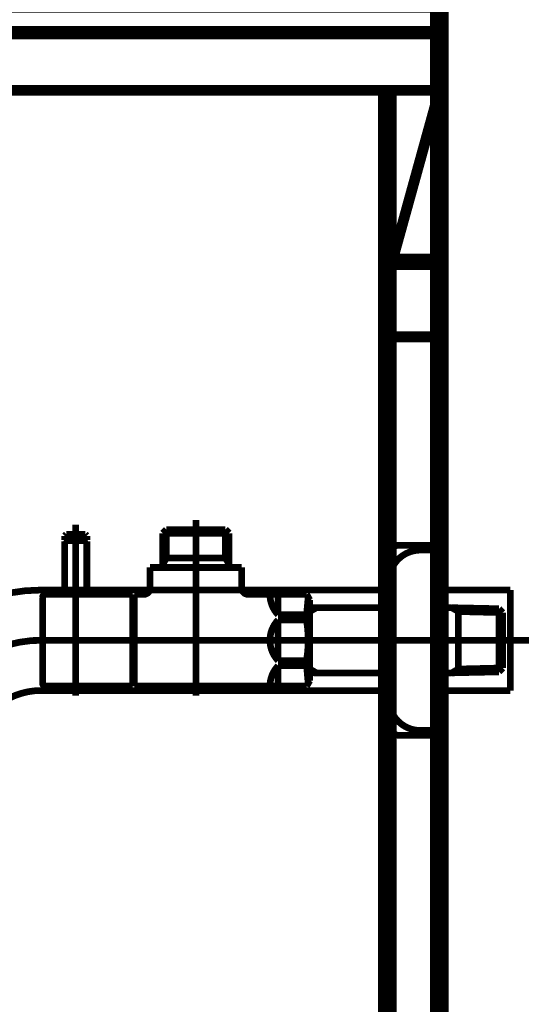
# Model space of a CAD drawing. Extents: x -38 to 567, y 26 to 236.
# Drawn here: x 196 to 204, y 112 to 128 of the extents above; entities that cross this region are included whole.
import ezdxf

# ---------------------------------------------------------------- set-up
doc = ezdxf.new("R2010")
doc.units = 0
doc.linetypes.add('AIGENLINE001', pattern=[0.7056, 0.3528, -0.3528])
doc.layers.add('LAYER_1', color=7, linetype='CONTINUOUS')

# ---------------------------------------------------------------- blocks, each defined once
blk = doc.blocks.new('AIGNBL0102001E')
at = {"layer": 'LAYER_1', "color": 252, "linetype": 'AIGENLINE001', "const_width": 0.1058, "flags": 128}
blk.add_lwpolyline([(195.8562, 118.8343), (201.3573, 118.8343)], dxfattribs=at)
blk = doc.blocks.new('AIGNBL0102001F')
at = {"layer": 'LAYER_1', "color": 252, "linetype": 'AIGENLINE001', "const_width": 0.1058, "flags": 128}
blk.add_lwpolyline([(195.8562, 117.2464), (201.3575, 117.2464)], dxfattribs=at)
blk = doc.blocks.new('AIGNBL01020020')
at = {"layer": 'LAYER_1', "color": 252, "linetype": 'AIGENLINE001', "const_width": 0.1058, "flags": 128}
blk.add_lwpolyline([(200.5799, 117.2464), (201.3575, 117.2464)], dxfattribs=at)
blk = doc.blocks.new('AIGNBL01020022')
at = {"layer": 'LAYER_1', "color": 252, "linetype": 'AIGENLINE001', "const_width": 0.1058, "flags": 128}
blk.add_lwpolyline([(202.1576, 117.2464), (203.2768, 117.2464)], dxfattribs=at)
blk = doc.blocks.new('AIGNBL01020023')
at = {"layer": 'LAYER_1', "color": 252, "linetype": 'AIGENLINE001', "const_width": 0.1058, "flags": 128}
blk.add_lwpolyline([(202.1576, 119.4657)], dxfattribs=at)
blk = doc.blocks.new('AIGNBL01020024')
at = {"layer": 'LAYER_1', "color": 252, "linetype": 'AIGENLINE001', "const_width": 0.1058, "flags": 128}
blk.add_lwpolyline([(201.8576, 119.4657), (202.1576, 119.4657)], dxfattribs=at)
blk = doc.blocks.new('AIGNBL01020025')
at = {"layer": 'LAYER_1', "color": 252, "linetype": 'AIGENLINE001', "const_width": 0.1058, "flags": 128}
blk.add_lwpolyline([(202.1576, 116.6152), (201.8576, 116.6152)], dxfattribs=at)
blk = doc.blocks.new('AIGNBL0102003B')
at = {"layer": 'LAYER_1', "color": 252, "linetype": 'AIGENLINE001', "const_width": 0.1058, "flags": 128}
blk.add_lwpolyline([(200.5799, 118.8343), (201.3575, 118.8343)], dxfattribs=at)
blk = doc.blocks.new('AIGNBL01020043')
at = {"layer": 'LAYER_1', "color": 252, "linetype": 'AIGENLINE001', "const_width": 0.1058, "flags": 128}
blk.add_lwpolyline([(203.2768, 118.0404), (203.2768, 117.2464)], dxfattribs=at)
blk = doc.blocks.new('AIGNBL01020044')
at = {"layer": 'LAYER_1', "color": 252, "linetype": 'AIGENLINE001', "const_width": 0.1058, "flags": 128}
blk.add_lwpolyline([(203.2768, 117.2464), (203.2768, 117.2764)], dxfattribs=at)
blk = doc.blocks.new('AIGNBL01020045')
at = {"layer": 'LAYER_1', "color": 252, "linetype": 'AIGENLINE001', "const_width": 0.1058, "flags": 128}
blk.add_lwpolyline([(202.1576, 118.8343), (203.2768, 118.8343)], dxfattribs=at)
blk = doc.blocks.new('AIGNBL0102004E')
at = {"layer": 'LAYER_1', "color": 252, "linetype": 'AIGENLINE001', "const_width": 0.1058, "flags": 128}
blk.add_lwpolyline([(195.8562, 117.2464, 0.4142949), (194.7497, 116.14)], format="xyb", dxfattribs=at)
blk = doc.blocks.new('AIGNBL0102004F')
at = {"layer": 'LAYER_1', "color": 252, "linetype": 'AIGENLINE001', "const_width": 0.1058, "flags": 128}
blk.add_lwpolyline([(195.8562, 118.8343, 0.4142537), (193.1619, 116.14)], format="xyb", dxfattribs=at)
blk = doc.blocks.new('AIGNBL01020050')
at = {"layer": 'LAYER_1', "color": 252, "linetype": 'AIGENLINE001', "const_width": 0.1058, "flags": 128}
blk.add_lwpolyline([(201.3575, 117.1151, 0.4141908), (201.8576, 116.6152)], format="xyb", dxfattribs=at)
blk = doc.blocks.new('AIGNBL01020051')
at = {"layer": 'LAYER_1', "color": 252, "linetype": 'AIGENLINE001', "const_width": 0.1058, "flags": 128}
blk.add_lwpolyline([(201.8576, 119.4657, 0.4141107), (201.3575, 118.9656)], format="xyb", dxfattribs=at)
blk = doc.blocks.new('AIGNBL0102006F')
at = {"layer": 'LAYER_1', "color": 252, "linetype": 'AIGENLINE001', "const_width": 0.1058, "flags": 128}
blk.add_lwpolyline([(203.2768, 118.0404), (203.2768, 118.8343)], dxfattribs=at)
blk = doc.blocks.new('AIGNBL01020070')
at = {"layer": 'LAYER_1', "color": 252, "linetype": 'AIGENLINE001', "const_width": 0.1058, "flags": 128}
blk.add_lwpolyline([(201.3575, 117.1151), (201.3575, 118.9656)], dxfattribs=at)
blk = doc.blocks.new('AIGNBL01020071')
at = {"layer": 'LAYER_1', "color": 252, "linetype": 'AIGENLINE001', "const_width": 0.1058, "flags": 128}
blk.add_lwpolyline([(202.1576, 116.6152), (202.1576, 119.4657)], dxfattribs=at)
blk = doc.blocks.new('AIGNBL01020075')
at = {"layer": 'LAYER_1', "color": 252, "linetype": 'AIGENLINE001', "const_width": 0.1058, "flags": 128}
blk.add_lwpolyline([(195.8562, 118.0404), (203.5733, 118.0404)], dxfattribs=at)
blk = doc.blocks.new('AIGNBL01020079')
at = {"layer": 'LAYER_1', "color": 252, "linetype": 'AIGENLINE001', "const_width": 0.1058, "flags": 128}
blk.add_lwpolyline([(195.8562, 118.0404, 0.4142309), (193.9558, 116.14)], format="xyb", dxfattribs=at)
blk = doc.blocks.new('AIGNBL0101000D')
at = {"layer": 'LAYER_1'}
for name in ['AIGNBL01020051', 'AIGNBL01020024', 'AIGNBL01020023', 'AIGNBL01020071', 'AIGNBL0102004F', 'AIGNBL0102001E', 'AIGNBL0102003B', 'AIGNBL01020070', 'AIGNBL01020045', 'AIGNBL0102006F', 'AIGNBL01020079', 'AIGNBL01020075', 'AIGNBL01020043', 'AIGNBL01020044', 'AIGNBL0102004E', 'AIGNBL0102001F', 'AIGNBL01020020', 'AIGNBL01020050', 'AIGNBL01020022', 'AIGNBL01020025']:
    blk.add_blockref(name, (0, 0), dxfattribs=at)
blk = doc.blocks.new('AIGNBL0103007D')
at = {"layer": 'LAYER_1', "color": 211, "linetype": 'AIGENLINE001', "const_width": 0.1058, "flags": 128}
blk.add_lwpolyline([(196.5813, 118.7655), (196.5813, 119.6056)], dxfattribs=at)
blk = doc.blocks.new('AIGNBL0103007E')
at = {"layer": 'LAYER_1', "color": 211, "linetype": 'AIGENLINE001', "const_width": 0.1058, "flags": 128}
blk.add_lwpolyline([(196.5813, 119.6056), (196.5713, 119.6156)], dxfattribs=at)
blk = doc.blocks.new('AIGNBL0103007F')
at = {"layer": 'LAYER_1', "color": 211, "linetype": 'AIGENLINE001', "const_width": 0.1058, "flags": 128}
blk.add_lwpolyline([(196.2412, 119.6156), (196.5713, 119.6156)], dxfattribs=at)
blk = doc.blocks.new('AIGNBL01030080')
at = {"layer": 'LAYER_1', "color": 211, "linetype": 'AIGENLINE001', "const_width": 0.1058, "flags": 128}
blk.add_lwpolyline([(196.2312, 119.6056), (196.2312, 118.7655)], dxfattribs=at)
blk = doc.blocks.new('AIGNBL01030081')
at = {"layer": 'LAYER_1', "color": 211, "linetype": 'AIGENLINE001', "const_width": 0.1058, "flags": 128}
blk.add_lwpolyline([(196.2412, 119.6156), (196.2312, 119.6056)], dxfattribs=at)
blk = doc.blocks.new('AIGNBL01030082')
at = {"layer": 'LAYER_1', "color": 211, "linetype": 'AIGENLINE001', "const_width": 0.1058, "flags": 128}
blk.add_lwpolyline([(196.4062, 118.2154), (196.4062, 119.7657)], dxfattribs=at)
blk = doc.blocks.new('AIGNBL0102007C')
at = {"layer": 'LAYER_1'}
for name in ['AIGNBL01030082', 'AIGNBL01030081', 'AIGNBL01030080', 'AIGNBL0103007F', 'AIGNBL0103007E', 'AIGNBL0103007D']:
    blk.add_blockref(name, (0, 0), dxfattribs=at)
blk = doc.blocks.new('AIGNBL01020083')
at = {"layer": 'LAYER_1', "color": 211, "linetype": 'AIGENLINE001', "const_width": 0.1058, "flags": 128}
blk.add_lwpolyline([(196.4062, 119.2855), (196.4062, 119.8658)], dxfattribs=at)
blk = doc.blocks.new('AIGNBL01020084')
at = {"layer": 'LAYER_1', "color": 211, "linetype": 'AIGENLINE001', "const_width": 0.1058, "flags": 128}
blk.add_lwpolyline([(196.5813, 119.6256), (196.5713, 119.6156)], dxfattribs=at)
blk = doc.blocks.new('AIGNBL01020085')
at = {"layer": 'LAYER_1', "color": 211, "linetype": 'AIGENLINE001', "const_width": 0.1058, "flags": 128}
blk.add_lwpolyline([(196.2312, 119.6256), (196.2412, 119.6156)], dxfattribs=at)
blk = doc.blocks.new('AIGNBL01020086')
at = {"layer": 'LAYER_1', "color": 211, "linetype": 'AIGENLINE001', "const_width": 0.1058, "flags": 128}
blk.add_lwpolyline([(196.5813, 119.6256), (196.5813, 119.6908)], dxfattribs=at)
blk = doc.blocks.new('AIGNBL01020087')
at = {"layer": 'LAYER_1', "color": 211, "linetype": 'AIGENLINE001', "const_width": 0.1058, "flags": 128}
blk.add_lwpolyline([(196.2312, 119.6256), (196.2312, 119.6908)], dxfattribs=at)
blk = doc.blocks.new('AIGNBL01020088')
at = {"layer": 'LAYER_1', "color": 211, "linetype": 'AIGENLINE001', "const_width": 0.1058, "flags": 128}
blk.add_lwpolyline([(196.2562, 119.7157), (196.5563, 119.7157)], dxfattribs=at)
blk = doc.blocks.new('AIGNBL01020089')
at = {"layer": 'LAYER_1', "color": 211, "linetype": 'AIGENLINE001', "const_width": 0.1058, "flags": 128}
blk.add_lwpolyline([(196.2412, 119.6156), (196.2737, 119.6156)], dxfattribs=at)
blk = doc.blocks.new('AIGNBL0102008A')
at = {"layer": 'LAYER_1', "color": 211, "linetype": 'AIGENLINE001', "const_width": 0.1058, "flags": 128}
blk.add_lwpolyline([(196.5387, 119.6156), (196.5713, 119.6156)], dxfattribs=at)
blk = doc.blocks.new('AIGNBL0102008B')
at = {"layer": 'LAYER_1', "color": 211, "linetype": 'AIGENLINE001', "const_width": 0.1058, "flags": 128}
blk.add_lwpolyline([(196.2562, 119.7157), (196.2312, 119.6908)], dxfattribs=at)
blk = doc.blocks.new('AIGNBL0102008C')
at = {"layer": 'LAYER_1', "color": 211, "linetype": 'AIGENLINE001', "const_width": 0.1058, "flags": 128}
blk.add_lwpolyline([(196.5813, 119.6908), (196.5563, 119.7157)], dxfattribs=at)
blk = doc.blocks.new('AIGNBL0102008D')
at = {"layer": 'LAYER_1', "color": 211, "linetype": 'AIGENLINE001', "const_width": 0.1058, "flags": 128}
blk.add_lwpolyline([(196.4062, 118.3855), (196.4062, 118.8405)], dxfattribs=at)
blk = doc.blocks.new('AIGNBL0102008E')
at = {"layer": 'LAYER_1', "color": 211, "linetype": 'AIGENLINE001', "const_width": 0.1058, "flags": 128}
blk.add_lwpolyline([(197.3065, 117.3152), (196.4312, 117.3152)], dxfattribs=at)
blk = doc.blocks.new('AIGNBL0102008F')
at = {"layer": 'LAYER_1', "color": 211, "linetype": 'AIGENLINE001', "const_width": 0.1058, "flags": 128}
blk.add_lwpolyline([(195.9262, 118.7655), (197.3065, 118.7655)], dxfattribs=at)
blk = doc.blocks.new('AIGNBL01020090')
at = {"layer": 'LAYER_1', "color": 211, "linetype": 'AIGENLINE001', "const_width": 0.1058, "flags": 128}
blk.add_lwpolyline([(197.3065, 118.7655), (197.3065, 117.3152)], dxfattribs=at)
blk = doc.blocks.new('AIGNBL01020091')
at = {"layer": 'LAYER_1', "color": 211, "linetype": 'AIGENLINE001', "const_width": 0.1058, "flags": 128}
blk.add_lwpolyline([(196.4312, 117.3152), (196.1613, 117.3152)], dxfattribs=at)
blk = doc.blocks.new('AIGNBL01020092')
at = {"layer": 'LAYER_1', "color": 211, "linetype": 'AIGENLINE001', "const_width": 0.1058, "flags": 128}
blk.add_lwpolyline([(196.1613, 117.3152), (195.9262, 117.3152)], dxfattribs=at)
blk = doc.blocks.new('AIGNBL01020093')
at = {"layer": 'LAYER_1', "color": 211, "linetype": 'AIGENLINE001', "const_width": 0.1058, "flags": 128}
blk.add_lwpolyline([(195.8811, 117.3602), (195.8811, 118.7204)], dxfattribs=at)
blk = doc.blocks.new('AIGNBL01020094')
at = {"layer": 'LAYER_1', "color": 211, "linetype": 'AIGENLINE001', "const_width": 0.1058, "flags": 128}
blk.add_lwpolyline([(195.8811, 117.3602, 0.393324), (195.9262, 117.3152)], format="xyb", dxfattribs=at)
blk = doc.blocks.new('AIGNBL01020095')
at = {"layer": 'LAYER_1', "color": 211, "linetype": 'AIGENLINE001', "const_width": 0.1058, "flags": 128}
blk.add_lwpolyline([(195.9262, 118.7655, 0.3938638), (195.8811, 118.7204)], format="xyb", dxfattribs=at)
blk = doc.blocks.new('AIGNBL01020096')
at = {"layer": 'LAYER_1', "color": 211, "linetype": 'AIGENLINE001', "const_width": 0.1058, "flags": 128}
blk.add_lwpolyline([(197.7817, 119.7326), (198.8318, 119.7326)], dxfattribs=at)
blk = doc.blocks.new('AIGNBL01020097')
at = {"layer": 'LAYER_1', "color": 211, "linetype": 'AIGENLINE001', "const_width": 0.1058, "flags": 128}
blk.add_lwpolyline([(197.8397, 119.3407), (198.7737, 119.3407)], dxfattribs=at)
blk = doc.blocks.new('AIGNBL01020098')
at = {"layer": 'LAYER_1', "color": 211, "linetype": 'AIGENLINE001', "const_width": 0.1058, "flags": 128}
blk.add_lwpolyline([(197.3065, 118.6904), (197.3315, 118.6904)], dxfattribs=at)
blk = doc.blocks.new('AIGNBL01020099')
at = {"layer": 'LAYER_1', "color": 211, "linetype": 'AIGENLINE001', "const_width": 0.1058, "flags": 128}
blk.add_lwpolyline([(198.8318, 119.24), (198.8318, 119.1906)], dxfattribs=at)
blk = doc.blocks.new('AIGNBL0102009A')
at = {"layer": 'LAYER_1', "color": 211, "linetype": 'AIGENLINE001', "const_width": 0.1058, "flags": 128}
blk.add_lwpolyline([(198.8318, 119.3407), (198.8318, 119.24)], dxfattribs=at)
blk = doc.blocks.new('AIGNBL0102009B')
at = {"layer": 'LAYER_1', "color": 211, "linetype": 'AIGENLINE001', "const_width": 0.1058, "flags": 128}
blk.add_lwpolyline([(197.7817, 119.24), (197.7817, 119.1906)], dxfattribs=at)
blk = doc.blocks.new('AIGNBL0102009C')
at = {"layer": 'LAYER_1', "color": 211, "linetype": 'AIGENLINE001', "const_width": 0.1058, "flags": 128}
blk.add_lwpolyline([(197.7817, 119.3407), (197.8397, 119.3407)], dxfattribs=at)
blk = doc.blocks.new('AIGNBL0102009D')
at = {"layer": 'LAYER_1', "color": 211, "linetype": 'AIGENLINE001', "const_width": 0.1058, "flags": 128}
blk.add_lwpolyline([(197.7817, 119.3407), (197.7817, 119.24)], dxfattribs=at)
blk = doc.blocks.new('AIGNBL0102009E')
at = {"layer": 'LAYER_1', "color": 211, "linetype": 'AIGENLINE001', "const_width": 0.1058, "flags": 128}
blk.add_lwpolyline([(197.7817, 119.24), (197.8397, 119.3407)], dxfattribs=at)
blk = doc.blocks.new('AIGNBL0102009F')
at = {"layer": 'LAYER_1', "color": 211, "linetype": 'AIGENLINE001', "const_width": 0.1058, "flags": 128}
blk.add_lwpolyline([(197.7817, 119.7326), (197.7817, 119.3407)], dxfattribs=at)
blk = doc.blocks.new('AIGNBL010200A0')
at = {"layer": 'LAYER_1', "color": 211, "linetype": 'AIGENLINE001', "const_width": 0.1058, "flags": 128}
blk.add_lwpolyline([(197.3315, 117.3152), (200.0566, 117.3152)], dxfattribs=at)
blk = doc.blocks.new('AIGNBL010200A1')
at = {"layer": 'LAYER_1', "color": 211, "linetype": 'AIGENLINE001', "const_width": 0.1058, "flags": 128}
blk.add_lwpolyline([(200.1071, 117.4027), (200.1071, 118.678)], dxfattribs=at)
blk = doc.blocks.new('AIGNBL010200A2')
at = {"layer": 'LAYER_1', "color": 211, "linetype": 'AIGENLINE001', "const_width": 0.1058, "flags": 128}
blk.add_lwpolyline([(197.3315, 117.3901), (197.3065, 117.3901)], dxfattribs=at)
blk = doc.blocks.new('AIGNBL010200A3')
at = {"layer": 'LAYER_1', "color": 211, "linetype": 'AIGENLINE001', "const_width": 0.1058, "flags": 128}
blk.add_lwpolyline([(198.7737, 119.3407), (198.8318, 119.3407)], dxfattribs=at)
blk = doc.blocks.new('AIGNBL010200A4')
at = {"layer": 'LAYER_1', "color": 211, "linetype": 'AIGENLINE001', "const_width": 0.1058, "flags": 128}
blk.add_lwpolyline([(198.7737, 119.7907), (198.8318, 119.7326)], dxfattribs=at)
blk = doc.blocks.new('AIGNBL010200A5')
at = {"layer": 'LAYER_1', "color": 211, "linetype": 'AIGENLINE001', "const_width": 0.1058, "flags": 128}
blk.add_lwpolyline([(198.8318, 119.7326), (198.8318, 119.3407)], dxfattribs=at)
blk = doc.blocks.new('AIGNBL010200A6')
at = {"layer": 'LAYER_1', "color": 211, "linetype": 'AIGENLINE001', "const_width": 0.1058, "flags": 128}
blk.add_lwpolyline([(198.7737, 119.3407), (198.8318, 119.24)], dxfattribs=at)
blk = doc.blocks.new('AIGNBL010200A7')
at = {"layer": 'LAYER_1', "color": 211, "linetype": 'AIGENLINE001', "const_width": 0.1058, "flags": 128}
blk.add_lwpolyline([(198.7737, 119.7907), (198.7737, 119.3407)], dxfattribs=at)
blk = doc.blocks.new('AIGNBL010200A8')
at = {"layer": 'LAYER_1', "color": 211, "linetype": 'AIGENLINE001', "const_width": 0.1058, "flags": 128}
blk.add_lwpolyline([(197.8397, 119.7907), (197.7817, 119.7326)], dxfattribs=at)
blk = doc.blocks.new('AIGNBL010200A9')
at = {"layer": 'LAYER_1', "color": 211, "linetype": 'AIGENLINE001', "const_width": 0.1058, "flags": 128}
blk.add_lwpolyline([(197.8397, 119.7326), (197.8397, 119.7907)], dxfattribs=at)
blk = doc.blocks.new('AIGNBL010200AA')
at = {"layer": 'LAYER_1', "color": 211, "linetype": 'AIGENLINE001', "const_width": 0.1058, "flags": 128}
blk.add_lwpolyline([(197.8397, 119.7326), (197.8397, 119.7907)], dxfattribs=at)
blk = doc.blocks.new('AIGNBL010200AB')
at = {"layer": 'LAYER_1', "color": 211, "linetype": 'AIGENLINE001', "const_width": 0.1058, "flags": 128}
blk.add_lwpolyline([(197.8397, 119.3407), (197.8397, 119.7326)], dxfattribs=at)
blk = doc.blocks.new('AIGNBL010200AC')
at = {"layer": 'LAYER_1', "color": 211, "linetype": 'AIGENLINE001', "const_width": 0.1058, "flags": 128}
blk.add_lwpolyline([(197.8397, 119.7907), (198.7737, 119.7907)], dxfattribs=at)
blk = doc.blocks.new('AIGNBL010200AD')
at = {"layer": 'LAYER_1', "color": 211, "linetype": 'AIGENLINE001', "const_width": 0.1058, "flags": 128}
blk.add_lwpolyline([(197.5816, 118.8655), (197.5816, 119.1906)], dxfattribs=at)
blk = doc.blocks.new('AIGNBL010200AE')
at = {"layer": 'LAYER_1', "color": 211, "linetype": 'AIGENLINE001', "const_width": 0.1058, "flags": 128}
blk.add_lwpolyline([(197.3315, 118.7655), (197.4815, 118.7655)], dxfattribs=at)
blk = doc.blocks.new('AIGNBL010200AF')
at = {"layer": 'LAYER_1', "color": 211, "linetype": 'AIGENLINE001', "const_width": 0.1058, "flags": 128}
blk.add_lwpolyline([(197.3315, 118.0404), (197.3315, 118.7655)], dxfattribs=at)
blk = doc.blocks.new('AIGNBL010200B0')
at = {"layer": 'LAYER_1', "color": 211, "linetype": 'AIGENLINE001', "const_width": 0.1058, "flags": 128}
blk.add_lwpolyline([(197.3315, 117.3152), (197.3315, 118.0404)], dxfattribs=at)
blk = doc.blocks.new('AIGNBL010200B1')
at = {"layer": 'LAYER_1', "color": 211, "linetype": 'AIGENLINE001', "const_width": 0.1058, "flags": 128}
blk.add_lwpolyline([(200.0566, 117.3152), (200.1071, 117.4027)], dxfattribs=at)
blk = doc.blocks.new('AIGNBL010200B2')
at = {"layer": 'LAYER_1', "color": 211, "linetype": 'AIGENLINE001', "const_width": 0.1058, "flags": 128}
blk.add_lwpolyline([(200.0566, 118.7655), (200.1071, 118.678)], dxfattribs=at)
blk = doc.blocks.new('AIGNBL010200B3')
at = {"layer": 'LAYER_1', "color": 211, "linetype": 'AIGENLINE001', "const_width": 0.1058, "flags": 128}
blk.add_lwpolyline([(199.1319, 118.7655), (200.0566, 118.7655)], dxfattribs=at)
blk = doc.blocks.new('AIGNBL010200B4')
at = {"layer": 'LAYER_1', "color": 211, "linetype": 'AIGENLINE001', "const_width": 0.1058, "flags": 128}
blk.add_lwpolyline([(199.0318, 119.1906), (199.0318, 118.8655)], dxfattribs=at)
blk = doc.blocks.new('AIGNBL010200B5')
at = {"layer": 'LAYER_1', "color": 211, "linetype": 'AIGENLINE001', "const_width": 0.1058, "flags": 128}
blk.add_lwpolyline([(197.5816, 119.1906), (199.0318, 119.1906)], dxfattribs=at)
blk = doc.blocks.new('AIGNBL010200B6')
at = {"layer": 'LAYER_1', "color": 211, "linetype": 'AIGENLINE001', "const_width": 0.1058, "flags": 128}
blk.add_lwpolyline([(199.6069, 118.3614), (200.0566, 118.3614)], dxfattribs=at)
blk = doc.blocks.new('AIGNBL010200B7')
at = {"layer": 'LAYER_1', "color": 211, "linetype": 'AIGENLINE001', "const_width": 0.1058, "flags": 128}
blk.add_lwpolyline([(200.0566, 118.4428), (199.6069, 118.4428)], dxfattribs=at)
blk = doc.blocks.new('AIGNBL010200B8')
at = {"layer": 'LAYER_1', "color": 211, "linetype": 'AIGENLINE001', "const_width": 0.1058, "flags": 128}
blk.add_lwpolyline([(199.6069, 117.6377), (200.0566, 117.6377)], dxfattribs=at)
blk = doc.blocks.new('AIGNBL010200B9')
at = {"layer": 'LAYER_1', "color": 211, "linetype": 'AIGENLINE001', "const_width": 0.1058, "flags": 128}
blk.add_lwpolyline([(200.0566, 117.7192), (199.6069, 117.7192)], dxfattribs=at)
blk = doc.blocks.new('AIGNBL010200BA')
at = {"layer": 'LAYER_1', "color": 211, "linetype": 'AIGENLINE001', "const_width": 0.1058, "flags": 128}
blk.add_lwpolyline([(199.6069, 118.3114), (199.6069, 118.0404)], dxfattribs=at)
blk = doc.blocks.new('AIGNBL010200BB')
at = {"layer": 'LAYER_1', "color": 211, "linetype": 'AIGENLINE001', "const_width": 0.1058, "flags": 128}
blk.add_lwpolyline([(199.6069, 118.764), (199.6069, 118.493)], dxfattribs=at)
blk = doc.blocks.new('AIGNBL010200BC')
at = {"layer": 'LAYER_1', "color": 211, "linetype": 'AIGENLINE001', "const_width": 0.1058, "flags": 128}
blk.add_lwpolyline([(199.6069, 118.0404), (199.6069, 117.7693)], dxfattribs=at)
blk = doc.blocks.new('AIGNBL010200BD')
at = {"layer": 'LAYER_1', "color": 211, "linetype": 'AIGENLINE001', "const_width": 0.1058, "flags": 128}
blk.add_lwpolyline([(199.6069, 117.5878), (199.6069, 117.3167)], dxfattribs=at)
blk = doc.blocks.new('AIGNBL010200BE')
at = {"layer": 'LAYER_1', "color": 211, "linetype": 'AIGENLINE001', "const_width": 0.1058, "flags": 128}
blk.add_lwpolyline([(200.0566, 117.7192), (200.0566, 117.6377)], dxfattribs=at)
blk = doc.blocks.new('AIGNBL010200BF')
at = {"layer": 'LAYER_1', "color": 211, "linetype": 'AIGENLINE001', "const_width": 0.1058, "flags": 128}
blk.add_lwpolyline([(200.0566, 118.4428), (200.0566, 118.3614)], dxfattribs=at)
blk = doc.blocks.new('AIGNBL010200C0')
at = {"layer": 'LAYER_1', "color": 211, "linetype": 'AIGENLINE001', "const_width": 0.1058, "flags": 128}
blk.add_lwpolyline([(199.6069, 118.3614, 0.1945031), (199.477, 118.0404)], format="xyb", dxfattribs=at)
blk = doc.blocks.new('AIGNBL010200C1')
at = {"layer": 'LAYER_1', "color": 211, "linetype": 'AIGENLINE001', "const_width": 0.1058, "flags": 128}
blk.add_lwpolyline([(199.477, 118.764, 0.194444), (199.6069, 118.4428)], format="xyb", dxfattribs=at)
blk = doc.blocks.new('AIGNBL010200C2')
at = {"layer": 'LAYER_1', "color": 211, "linetype": 'AIGENLINE001', "const_width": 0.1058, "flags": 128}
blk.add_lwpolyline([(199.6069, 117.6377, 0.1943887), (199.477, 117.3167)], format="xyb", dxfattribs=at)
blk = doc.blocks.new('AIGNBL010200C3')
at = {"layer": 'LAYER_1', "color": 211, "linetype": 'AIGENLINE001', "const_width": 0.1058, "flags": 128}
blk.add_lwpolyline([(199.477, 118.0404, 0.19445), (199.6069, 117.7192)], format="xyb", dxfattribs=at)
blk = doc.blocks.new('AIGNBL010200C4')
at = {"layer": 'LAYER_1', "color": 211, "linetype": 'AIGENLINE001', "const_width": 0.1058, "flags": 128}
blk.add_lwpolyline([(200.0566, 117.7192, 0.0776513), (200.0566, 118.3614)], format="xyb", dxfattribs=at)
blk = doc.blocks.new('AIGNBL010200C5')
at = {"layer": 'LAYER_1', "color": 211, "linetype": 'AIGENLINE001', "const_width": 0.1058, "flags": 128}
blk.add_lwpolyline([(200.0816, 117.3584), (200.0566, 117.6377)], dxfattribs=at)
blk = doc.blocks.new('AIGNBL010200C6')
at = {"layer": 'LAYER_1', "color": 211, "linetype": 'AIGENLINE001', "const_width": 0.1058, "flags": 128}
blk.add_lwpolyline([(200.0566, 118.4428), (200.0816, 118.7221)], dxfattribs=at)
blk = doc.blocks.new('AIGNBL010200C7')
at = {"layer": 'LAYER_1', "color": 211, "linetype": 'AIGENLINE001', "const_width": 0.1058, "flags": 128}
blk.add_lwpolyline([(197.4815, 118.7655, 0.4142274), (197.5816, 118.8655)], format="xyb", dxfattribs=at)
blk = doc.blocks.new('AIGNBL010200C8')
at = {"layer": 'LAYER_1', "color": 211, "linetype": 'AIGENLINE001', "const_width": 0.1058, "flags": 128}
blk.add_lwpolyline([(199.0318, 118.8655, 0.4140854), (199.1319, 118.7655)], format="xyb", dxfattribs=at)
blk = doc.blocks.new('AIGNBL010200C9')
at = {"layer": 'LAYER_1', "color": 211, "linetype": 'AIGENLINE001', "const_width": 0.1058, "flags": 128}
blk.add_lwpolyline([(200.2125, 118.5555), (201.4074, 118.5555)], dxfattribs=at)
blk = doc.blocks.new('AIGNBL010200CA')
at = {"layer": 'LAYER_1', "color": 211, "linetype": 'AIGENLINE001', "const_width": 0.1058, "flags": 128}
blk.add_lwpolyline([(200.1071, 118.5528), (200.2125, 118.5555)], dxfattribs=at)
blk = doc.blocks.new('AIGNBL010200CB')
at = {"layer": 'LAYER_1', "color": 211, "linetype": 'AIGENLINE001', "const_width": 0.1058, "flags": 128}
blk.add_lwpolyline([(200.2125, 118.5555), (200.1071, 118.4945)], dxfattribs=at)
blk = doc.blocks.new('AIGNBL010200CC')
at = {"layer": 'LAYER_1', "color": 211, "linetype": 'AIGENLINE001', "const_width": 0.1058, "flags": 128}
blk.add_lwpolyline([(200.2125, 117.5252), (200.1071, 117.528)], dxfattribs=at)
blk = doc.blocks.new('AIGNBL010200CD')
at = {"layer": 'LAYER_1', "color": 211, "linetype": 'AIGENLINE001', "const_width": 0.1058, "flags": 128}
blk.add_lwpolyline([(200.1071, 117.586), (200.2125, 117.5252)], dxfattribs=at)
blk = doc.blocks.new('AIGNBL010200CE')
at = {"layer": 'LAYER_1', "color": 211, "linetype": 'AIGENLINE001', "const_width": 0.1058, "flags": 128}
blk.add_lwpolyline([(202.3521, 117.5252), (202.1576, 117.5252)], dxfattribs=at)
blk = doc.blocks.new('AIGNBL010200CF')
at = {"layer": 'LAYER_1', "color": 211, "linetype": 'AIGENLINE001', "const_width": 0.1058, "flags": 128}
blk.add_lwpolyline([(203.0998, 117.5418), (202.4577, 117.528)], dxfattribs=at)
blk = doc.blocks.new('AIGNBL010200D0')
at = {"layer": 'LAYER_1', "color": 211, "linetype": 'AIGENLINE001', "const_width": 0.1058, "flags": 128}
blk.add_lwpolyline([(202.4577, 117.528), (202.3521, 117.5252)], dxfattribs=at)
blk = doc.blocks.new('AIGNBL010200D1')
at = {"layer": 'LAYER_1', "color": 211, "linetype": 'AIGENLINE001', "const_width": 0.1058, "flags": 128}
blk.add_lwpolyline([(202.4577, 117.528), (202.4577, 118.5528)], dxfattribs=at)
blk = doc.blocks.new('AIGNBL010200D2')
at = {"layer": 'LAYER_1', "color": 211, "linetype": 'AIGENLINE001', "const_width": 0.1058, "flags": 128}
blk.add_lwpolyline([(203.1577, 117.6031), (203.0998, 117.5418)], dxfattribs=at)
blk = doc.blocks.new('AIGNBL010200D3')
at = {"layer": 'LAYER_1', "color": 211, "linetype": 'AIGENLINE001', "const_width": 0.1058, "flags": 128}
blk.add_lwpolyline([(203.1577, 117.6031), (202.4577, 117.586)], dxfattribs=at)
blk = doc.blocks.new('AIGNBL010200D4')
at = {"layer": 'LAYER_1', "color": 211, "linetype": 'AIGENLINE001', "const_width": 0.1058, "flags": 128}
blk.add_lwpolyline([(202.3521, 117.5252), (202.4577, 117.586)], dxfattribs=at)
blk = doc.blocks.new('AIGNBL010200D5')
at = {"layer": 'LAYER_1', "color": 211, "linetype": 'AIGENLINE001', "const_width": 0.1058, "flags": 128}
blk.add_lwpolyline([(203.1577, 117.6031), (203.1577, 118.4776)], dxfattribs=at)
blk = doc.blocks.new('AIGNBL010200D6')
at = {"layer": 'LAYER_1', "color": 211, "linetype": 'AIGENLINE001', "const_width": 0.1058, "flags": 128}
blk.add_lwpolyline([(202.4577, 118.4945), (203.1577, 118.4776)], dxfattribs=at)
blk = doc.blocks.new('AIGNBL010200D7')
at = {"layer": 'LAYER_1', "color": 211, "linetype": 'AIGENLINE001', "const_width": 0.1058, "flags": 128}
blk.add_lwpolyline([(202.4577, 118.5528), (203.0998, 118.539)], dxfattribs=at)
blk = doc.blocks.new('AIGNBL010200D8')
at = {"layer": 'LAYER_1', "color": 211, "linetype": 'AIGENLINE001', "const_width": 0.1058, "flags": 128}
blk.add_lwpolyline([(203.0998, 118.539), (203.1577, 118.4776)], dxfattribs=at)
blk = doc.blocks.new('AIGNBL010200D9')
at = {"layer": 'LAYER_1', "color": 211, "linetype": 'AIGENLINE001', "const_width": 0.1058, "flags": 128}
blk.add_lwpolyline([(202.4577, 118.4945), (202.3521, 118.5555)], dxfattribs=at)
blk = doc.blocks.new('AIGNBL010200DA')
at = {"layer": 'LAYER_1', "color": 211, "linetype": 'AIGENLINE001', "const_width": 0.1058, "flags": 128}
blk.add_lwpolyline([(202.3521, 118.5555), (202.4577, 118.5528)], dxfattribs=at)
blk = doc.blocks.new('AIGNBL010200DB')
at = {"layer": 'LAYER_1', "color": 211, "linetype": 'AIGENLINE001', "const_width": 0.1058, "flags": 128}
blk.add_lwpolyline([(203.0998, 118.539), (203.0998, 117.5418)], dxfattribs=at)
blk = doc.blocks.new('AIGNBL010200DC')
at = {"layer": 'LAYER_1', "color": 211, "linetype": 'AIGENLINE001', "const_width": 0.1058, "flags": 128}
blk.add_lwpolyline([(201.4074, 117.5252), (200.2125, 117.5252)], dxfattribs=at)
blk = doc.blocks.new('AIGNBL010200DD')
at = {"layer": 'LAYER_1', "color": 211, "linetype": 'AIGENLINE001', "const_width": 0.1058, "flags": 128}
blk.add_lwpolyline([(202.1576, 118.5555), (202.3521, 118.5555)], dxfattribs=at)
blk = doc.blocks.new('AIGNBL010200DE')
at = {"layer": 'LAYER_1', "color": 211, "linetype": 'AIGENLINE001', "const_width": 0.1058, "flags": 128}
blk.add_lwpolyline([(202.1576, 119.5407), (202.1576, 118.0404)], dxfattribs=at)
blk = doc.blocks.new('AIGNBL010200DF')
at = {"layer": 'LAYER_1', "color": 211, "linetype": 'AIGENLINE001', "const_width": 0.1058, "flags": 128}
blk.add_lwpolyline([(201.5075, 119.5407), (202.1576, 119.5407)], dxfattribs=at)
blk = doc.blocks.new('AIGNBL010200E0')
at = {"layer": 'LAYER_1', "color": 211, "linetype": 'AIGENLINE001', "const_width": 0.1058, "flags": 128}
blk.add_lwpolyline([(201.4074, 119.4406), (201.4074, 118.0404)], dxfattribs=at)
blk = doc.blocks.new('AIGNBL010200E1')
at = {"layer": 'LAYER_1', "color": 211, "linetype": 'AIGENLINE001', "const_width": 0.1058, "flags": 128}
blk.add_lwpolyline([(201.4074, 118.0404), (201.4074, 116.64)], dxfattribs=at)
blk = doc.blocks.new('AIGNBL010200E2')
at = {"layer": 'LAYER_1', "color": 211, "linetype": 'AIGENLINE001', "const_width": 0.1058, "flags": 128}
blk.add_lwpolyline([(202.1576, 116.54), (201.5075, 116.54)], dxfattribs=at)
blk = doc.blocks.new('AIGNBL010200E3')
at = {"layer": 'LAYER_1', "color": 211, "linetype": 'AIGENLINE001', "const_width": 0.1058, "flags": 128}
blk.add_lwpolyline([(202.1576, 118.0404), (202.1576, 116.54)], dxfattribs=at)
blk = doc.blocks.new('AIGNBL010200E4')
at = {"layer": 'LAYER_1', "color": 211, "linetype": 'AIGENLINE001', "const_width": 0.1058, "flags": 128}
blk.add_lwpolyline([(201.5075, 119.5407, 0.4143293), (201.4074, 119.4406)], format="xyb", dxfattribs=at)
blk = doc.blocks.new('AIGNBL010200E5')
at = {"layer": 'LAYER_1', "color": 211, "linetype": 'AIGENLINE001', "const_width": 0.1058, "flags": 128}
blk.add_lwpolyline([(201.4074, 116.64, 0.4142032), (201.5075, 116.54)], format="xyb", dxfattribs=at)
blk = doc.blocks.new('AIGNBL010200E6')
at = {"layer": 'LAYER_1', "color": 211, "linetype": 'AIGENLINE001', "const_width": 0.1058, "flags": 128}
blk.add_lwpolyline([(203.3829, 118.0404), (195.7312, 118.0404)], dxfattribs=at)
blk = doc.blocks.new('AIGNBL010200E7')
at = {"layer": 'LAYER_1', "color": 211, "linetype": 'AIGENLINE001', "const_width": 0.1058, "flags": 128}
blk.add_lwpolyline([(198.3066, 119.9408), (198.3066, 117.1651)], dxfattribs=at)
blk = doc.blocks.new('AIGNBL010200E8')
at = {"layer": 'LAYER_1', "color": 211, "linetype": 'AIGENLINE001', "const_width": 0.1058, "flags": 128}
blk.add_lwpolyline([(196.4062, 117.1651), (196.4062, 119.8658)], dxfattribs=at)
blk = doc.blocks.new('AIGNBL0101007B')
at = {"layer": 'LAYER_1'}
for name in ['AIGNBL010200E7', 'AIGNBL0102007C', 'AIGNBL01020083', 'AIGNBL010200E8', 'AIGNBL010200A8', 'AIGNBL010200A9', 'AIGNBL010200AA', 'AIGNBL010200AC', 'AIGNBL010200A4', 'AIGNBL010200A7', 'AIGNBL0102008B', 'AIGNBL01020087', 'AIGNBL01020085', 'AIGNBL01020089', 'AIGNBL01020088', 'AIGNBL0102008A', 'AIGNBL0102008C', 'AIGNBL01020084', 'AIGNBL01020086', 'AIGNBL01020096', 'AIGNBL0102009F', 'AIGNBL010200AB', 'AIGNBL010200A5', 'AIGNBL010200E4', 'AIGNBL010200E0', 'AIGNBL010200DF', 'AIGNBL010200DE', 'AIGNBL0102009C', 'AIGNBL0102009D', 'AIGNBL0102009E', 'AIGNBL01020097', 'AIGNBL010200A3', 'AIGNBL010200A6', 'AIGNBL0102009A', 'AIGNBL010200AD', 'AIGNBL010200B5', 'AIGNBL0102009B', 'AIGNBL01020099', 'AIGNBL010200B4', 'AIGNBL0102008D', 'AIGNBL010200C7', 'AIGNBL010200C8', 'AIGNBL01020095', 'AIGNBL01020093', 'AIGNBL0102008F', 'AIGNBL01020090', 'AIGNBL01020098', 'AIGNBL010200AE', 'AIGNBL010200AF', 'AIGNBL010200B3', 'AIGNBL010200C1', 'AIGNBL010200BB', 'AIGNBL010200B2', 'AIGNBL010200C6', 'AIGNBL010200A1', 'AIGNBL010200CA', 'AIGNBL010200CB', 'AIGNBL010200C9', 'AIGNBL010200DD', 'AIGNBL010200D9', 'AIGNBL010200DA', 'AIGNBL010200D1', 'AIGNBL010200D7', 'AIGNBL010200D8', 'AIGNBL010200DB', 'AIGNBL010200C0', 'AIGNBL010200B7', 'AIGNBL010200B6', 'AIGNBL010200BF', 'AIGNBL010200C4', 'AIGNBL010200D6', 'AIGNBL010200D5', 'AIGNBL010200BA', 'AIGNBL010200E6', 'AIGNBL010200B0', 'AIGNBL010200C3', 'AIGNBL010200BC', 'AIGNBL010200E1', 'AIGNBL010200E3', 'AIGNBL010200C2', 'AIGNBL010200B9', 'AIGNBL010200B8', 'AIGNBL010200BD', 'AIGNBL010200BE', 'AIGNBL010200C5', 'AIGNBL010200CD', 'AIGNBL010200D4', 'AIGNBL010200D3', 'AIGNBL010200D2', 'AIGNBL010200CC', 'AIGNBL010200DC', 'AIGNBL010200CE', 'AIGNBL010200D0', 'AIGNBL010200CF', 'AIGNBL01020094', 'AIGNBL01020092', 'AIGNBL01020091', 'AIGNBL0102008E', 'AIGNBL010200A2', 'AIGNBL010200A0', 'AIGNBL010200B1', 'AIGNBL010200E5', 'AIGNBL010200E2']:
    blk.add_blockref(name, (0, 0), dxfattribs=at)
blk = doc.blocks.new('AIGNBL01010142')
at = {"layer": 'LAYER_1', "const_width": 0.1058}
blk.add_lwpolyline([(202.1576, 94.5143), (202.1576, 150.1177)], dxfattribs=at)

msp = doc.modelspace()

# ---------------------------------------------------------------- linework, layer by layer
at = {"layer": 'LAYER_1'}
for points, const_width in [([(202.1576, 94.5143), (202.1576, 150.1403)], 0.2963), ([(178.5779, 126.7299), (202.1576, 126.7299), (202.1576, 102.8116), (178.5779, 102.8116), (178.5779, 126.7299)], 0.1693), ([(201.2686, 126.7299), (201.3956, 126.7299), (201.3956, 103.362), (201.2686, 103.362), (201.2686, 126.7299)], 0.1693), ([(202.1576, 126.7299), (201.3956, 123.9783)], 0.1693), ([(201.3956, 124.063), (202.1576, 124.063), (202.1576, 122.8353), (201.3956, 122.8353), (201.3956, 124.063)], 0.1693), ([(201.2686, 122.8353), (201.3956, 122.8353), (201.3956, 110.3469), (201.2686, 110.3469), (201.2686, 122.8353)], 0.1693), ([(201.3956, 122.8353), (202.1576, 122.8353), (202.1576, 110.3469), (201.3956, 110.3469), (201.3956, 122.8353)], 0.1693)]:
    msp.add_lwpolyline(points, dxfattribs=dict(at, const_width=const_width))
at = {"layer": 'LAYER_1', "const_width": 0.1693}
for points in [[(202.1576, 128.0423), (177.1809, 128.0423), (177.1809, 127.6189), (202.1576, 127.6189)], [(202.1575, 128.0423), (177.1809, 128.0423), (177.1809, 127.6613), (202.1575, 127.6613)], [(202.1576, 127.6189), (178.9166, 127.6189), (178.9166, 126.7299), (202.1576, 126.7299)], [(202.1576, 126.7299), (201.3956, 126.7299), (201.3956, 123.9783), (202.1576, 123.9783)]]:
    msp.add_lwpolyline(points, close=True, dxfattribs=at)
at = {"layer": 'LAYER_1', "color": 254, "const_width": 0.05}
for points in [[(178.9166, 127.6189), (202.1576, 127.6189), (202.1576, 126.7299), (178.9166, 126.7299)], [(201.3956, 124.063), (202.1576, 124.063), (202.1576, 122.8353), (201.3956, 122.8353)], [(201.2686, 122.8353), (201.3956, 122.8353), (201.3956, 110.3469), (201.2686, 110.3469)]]:
    msp.add_lwpolyline(points, close=True, dxfattribs=at)
at = {"layer": 'LAYER_1', "color": 255, "const_width": 0.05}
msp.add_lwpolyline([(201.2686, 126.7299), (201.3956, 126.7299), (201.3956, 103.362), (201.2686, 103.362)], close=True, dxfattribs=at)

# ---------------------------------------------------------------- block references
at = {"layer": 'LAYER_1'}
for name in ['AIGNBL01010142', 'AIGNBL0101000D', 'AIGNBL0101007B']:
    msp.add_blockref(name, (0, 0), dxfattribs=at)

doc.saveas('drawing.dxf')
